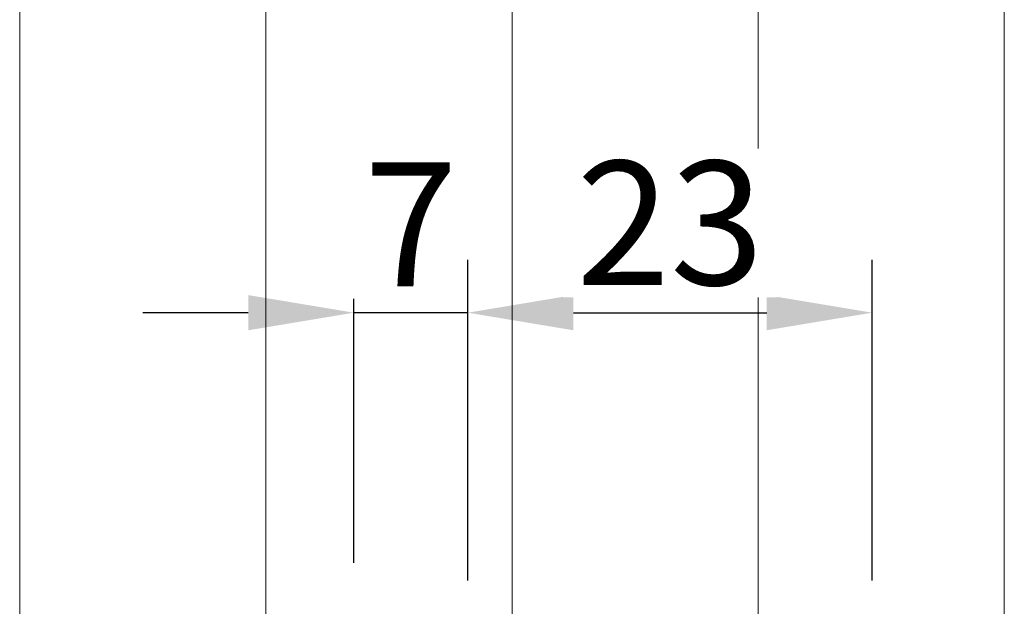
# Model space of a CAD drawing. Units: millimetres. Extents: x 347486 to 401802, y -15000 to -6000.
# Drawn here: x 376056 to 376112, y -13835 to -13801 of the extents above; entities that cross this region are included whole.
import ezdxf

# ---------------------------------------------------------------- set-up
doc = ezdxf.new("R2010")
doc.units = ezdxf.units.MM
doc.layers.add('0_Hulplijnen', color=11, linetype='Continuous', lineweight=5, plot=False, transparency=0.5)
doc.layers.add('1_Bemating', color=10, linetype='Continuous', lineweight=13)
doc.styles.add('ARIAL', font='arial.ttf')
doc.dimstyles.new('META1_3', dxfattribs={"dimscale": 3, "dimtxt": 2.35, "dimasz": 2, "dimexe": 1, "dimexo": 1, "dimgap": 0.5, "dimtad": 1, "dimdec": 0, "dimrnd": 0.1, "dimzin": 12, "dimtxsty": 'ARIAL', "dimcen": 5, "dimclrd": 256, "dimclre": 149, "dimclrt": 7, "dimadec": 1, "dimazin": 3, "dimtp": 0.1, "dimtm": 0.1, "dimtfac": 1, "dimtdec": 0, "dimtix": 1, "dimtmove": 1, "dimatfit": 1, "dimfxl": 1, "dimtfill": 1, "dimtolj": 1, "dimtzin": 0, "dimarcsym": 0})

# ---------------------------------------------------------------- blocks, each defined once
blk = doc.blocks.new('hulpkader 4')
at = {"layer": '0_Hulplijnen'}
for points in [[(-282.9999751240128, -69.99999999998909), (0, -69.99999999998727)], [(-282.9999751240128, -83.99999999998909), (0, -83.99999999998727)], [(-282.9999751240128, -97.99999999998909), (0, -97.99999999998727)], [(-282.9999751240128, -111.9999999999891), (0, -111.9999999999873)], [(-282.9999751240128, -125.9999999999891), (0, -125.9999999999873)]]:
    blk.add_lwpolyline(points, dxfattribs=at)
blk = doc.blocks.new('*D2845')
at = {"layer": '1_Bemating', "color": 149, "lineweight": -2, "transparency": 16777216}
for p, q in [((376074.6963997519, -13832.10309362806), (376074.6963997519, -13814.8812306384)), ((376081.1898588153, -13833.10309362799), (376081.1898588153, -13814.8812306384))]:
    blk.add_line(p, q, dxfattribs=at)
at = {"layer": '1_Bemating', "lineweight": -2, "transparency": 16777216}
for p, q in [((376068.6963997519, -13817.8812306384), (376062.6963997519, -13817.8812306384)), ((376081.1898588153, -13817.8812306384), (376074.6963997519, -13817.8812306384)), ((376087.1898588153, -13817.8812306384), (376093.1898588153, -13817.8812306384))]:
    blk.add_line(p, q, dxfattribs=at)
at = {"layer": '1_Bemating', "transparency": 16777216}
for points in [[(376068.6963997519, -13816.8812306384), (376068.6963997519, -13818.8812306384), (376074.6963997519, -13817.8812306384)], [(376087.1898588153, -13816.8812306384), (376087.1898588153, -13818.8812306384), (376081.1898588153, -13817.8812306384)]]:
    blk.add_solid(points, dxfattribs=at)
at = {"layer": 'Defpoints', "color": 0, "transparency": 16777216}
for p in [(376074.6963997519, -13817.8812306384), (376074.6963997519, -13835.10309362806), (376081.1898588153, -13836.10309362799)]:
    blk.add_point(p, dxfattribs=at)
at = {"layer": '1_Bemating', "color": 7, "transparency": 16777216, "insert": (376077.9431292836, -13812.8562306384), "char_height": 7.050000000000001, "attachment_point": 5, "style": 'ARIAL', "bg_fill": 3, "box_fill_scale": 1.1, "bg_fill_color": 256, "bg_fill_true_color": 13158600, "bg_fill_transparency": 0}
blk.add_mtext('\\A1;7', dxfattribs=at)
blk = doc.blocks.new('*D2846')
at = {"layer": '1_Bemating', "color": 149, "lineweight": -2, "transparency": 16777216}
for p, q in [((376081.1898588153, -13833.10309362799), (376081.1898588153, -13814.8812306384)), ((376104.1898588153, -13833.10309362812), (376104.1898588153, -13814.8812306384))]:
    blk.add_line(p, q, dxfattribs=at)
at = {"layer": '1_Bemating', "lineweight": -2, "transparency": 16777216}
blk.add_line((376087.1898588153, -13817.8812306384), (376098.1898588153, -13817.8812306384), dxfattribs=at)
at = {"layer": '1_Bemating', "transparency": 16777216}
for points in [[(376087.1898588153, -13816.8812306384), (376087.1898588153, -13818.8812306384), (376081.1898588153, -13817.8812306384)], [(376098.1898588153, -13816.8812306384), (376098.1898588153, -13818.8812306384), (376104.1898588153, -13817.8812306384)]]:
    blk.add_solid(points, dxfattribs=at)
at = {"layer": 'Defpoints', "color": 0, "transparency": 16777216}
for p in [(376104.1898588153, -13817.8812306384), (376081.1898588153, -13836.10309362799), (376104.1898588153, -13836.10309362812)]:
    blk.add_point(p, dxfattribs=at)
at = {"layer": '1_Bemating', "color": 7, "transparency": 16777216, "insert": (376092.6898588153, -13812.77928657292), "char_height": 7.050000000000001, "attachment_point": 5, "style": 'ARIAL', "bg_fill": 3, "box_fill_scale": 1.1, "bg_fill_color": 256, "bg_fill_true_color": 13158600, "bg_fill_transparency": 0}
blk.add_mtext('\\A1;23', dxfattribs=at)

msp = doc.modelspace()

# ---------------------------------------------------------------- block references
at = {"layer": '0_Hulplijnen', "rotation": 90}
msp.add_blockref('hulpkader 4', (375985.6981803016, -13716.67747271892), dxfattribs=at)

# ---------------------------------------------------------------- next in the draw order: dimensions: what is measured, and where the dimension line sits
at = {"layer": '1_Bemating'}
dim = msp.add_linear_dim(base=(376074.6963997519, -13817.8812306384), p1=(376081.1898588153, -13836.10309362799), p2=(376074.6963997519, -13835.10309362806), angle=180, dimstyle='META1_3', override={"dimdec": 0, "dimrnd": 0.1}, dxfattribs=at)
dim.commit()
dim.dimension.update_dxf_attribs({"geometry": '*D2845', "text_midpoint": (376077.9431292836, -13812.8562306384)})

# ---------------------------------------------------------------- next in the draw order: dimensions: what is measured, and where the dimension line sits
dim = msp.add_linear_dim(base=(376104.1898588153, -13817.8812306384), p1=(376081.1898588153, -13836.10309362799), p2=(376104.1898588153, -13836.10309362812), angle=180, dimstyle='META1_3', override={"dimdec": 0, "dimrnd": 0.1}, dxfattribs=at)
dim.commit()
dim.dimension.update_dxf_attribs({"geometry": '*D2846', "text_midpoint": (376092.6898588153, -13812.77928657292)})

doc.saveas('drawing.dxf')
